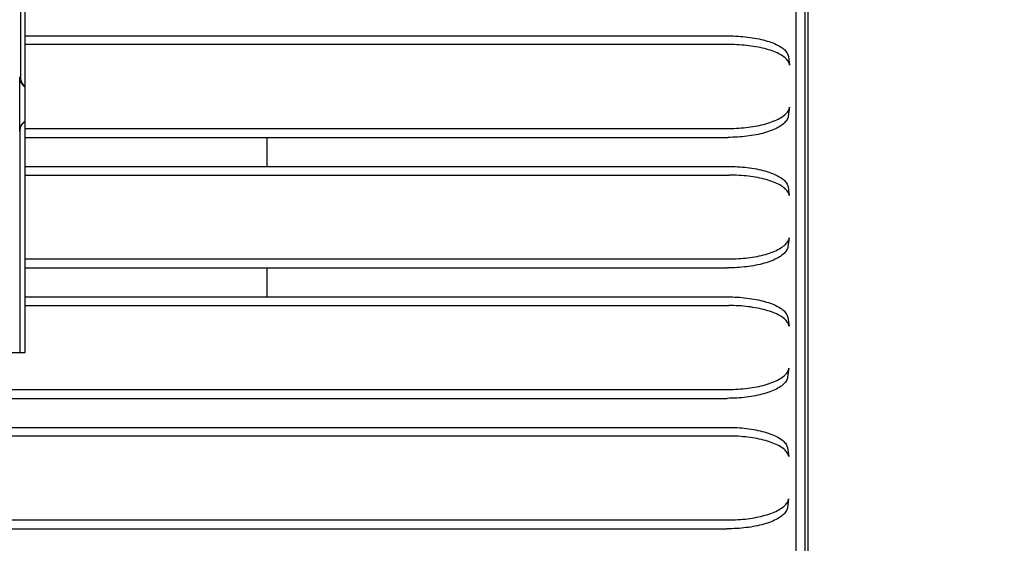
# Model space of a CAD drawing. Extents: x 56 to 538, y 37 to 383.
# Drawn here: x 180 to 197, y 152 to 160 of the extents above; entities that cross this region are included whole.
import ezdxf

# ---------------------------------------------------------------- set-up
doc = ezdxf.new("R2010")
doc.units = 0
doc.header["$MEASUREMENT"] = 0
doc.layers.get('DEFPOINTS').update_dxf_attribs({"color": 113, "linetype": 'CONTINUOUS'})
doc.layers.add('_0-1_0-00', color=5, linetype='CONTINUOUS')
doc.layers.add('DIM', color=4, linetype='CONTINUOUS')
doc.styles.get("Standard").update_dxf_attribs({"font": 'txt', "bigfont": 'bigfont.shx'})
doc.dimstyles.new('Standard-2', dxfattribs={"dimtxt": 3, "dimasz": 3, "dimexe": 2, "dimexo": 2, "dimgap": 1, "dimtad": 1, "dimdec": 0, "dimzin": 0, "dimdsep": 46, "dimtxsty": 'STANDARD', "dimcen": 0.09, "dimadec": 0, "dimazin": 0, "dimtfac": 1, "dimtdec": 0, "dimtmove": 0, "dimatfit": 3, "dimfxl": 1, "dimtolj": 1, "dimtzin": 0, "dimarcsym": 0})

# ---------------------------------------------------------------- blocks, each defined once
blk = doc.blocks.new('*D25')
at = {"layer": 'DEFPOINTS', "color": 0}
for p in [(188.745, 165.748), (188.885, 111.147), (229.733, 111.147)]:
    blk.add_point(p, dxfattribs=at)
at = {"layer": 'DIM', "color": 0, "lineweight": -2, "transparency": 16777216}
for p, q in [((190.745, 165.748), (231.733, 165.748)), ((229.733, 162.748), (229.733, 114.147)), ((190.885, 111.147), (231.733, 111.147))]:
    blk.add_line(p, q, dxfattribs=at)
at = {"layer": 'DIM', "color": 0, "transparency": 16777216}
for points in [[(229.233, 162.748), (230.233, 162.748), (229.733, 165.748)], [(229.233, 114.147), (230.233, 114.147), (229.733, 111.147)]]:
    blk.add_solid(points, dxfattribs=at)
at = {"layer": 'DIM', "color": 0, "transparency": 16777216, "insert": (227.233, 138.447), "char_height": 3, "attachment_point": 5, "rotation": 90}
blk.add_mtext('\\A1;273', dxfattribs=at)
blk = doc.blocks.new('*D26')
at = {"layer": 'DEFPOINTS', "color": 0}
for p in [(192.519, 175.748), (192.519, 101.148), (234.82, 101.148)]:
    blk.add_point(p, dxfattribs=at)
at = {"layer": 'DIM', "color": 0, "lineweight": -2, "transparency": 16777216}
for p, q in [((194.519, 175.748), (236.82, 175.748)), ((234.82, 172.748), (234.82, 104.148)), ((194.519, 101.148), (236.82, 101.148))]:
    blk.add_line(p, q, dxfattribs=at)
at = {"layer": 'DIM', "color": 0, "transparency": 16777216}
for points in [[(234.32, 172.748), (235.32, 172.748), (234.82, 175.748)], [(234.32, 104.148), (235.32, 104.148), (234.82, 101.148)]]:
    blk.add_solid(points, dxfattribs=at)
at = {"layer": 'DIM', "color": 0, "transparency": 16777216, "insert": (232.32, 138.448), "char_height": 3, "attachment_point": 5, "rotation": 90}
blk.add_mtext('\\A1;373', dxfattribs=at)

msp = doc.modelspace()

# ---------------------------------------------------------------- linework, layer by layer
at = {"layer": '_0-1_0-00', "color": 7, "linetype": 'Continuous'}
for p, q in [((193.521, 174.6104), (193.521, 136.4531)), ((193.4791, 136.4376), (193.4791, 174.3334)), ((193.3315, 136.3776), (193.3315, 174.1483)), ((180.5715, 154.8276), (180.5715, 165.7476)), ((180.4965, 161.1876), (180.4965, 159.3876)), ((180.5715, 160.0676), (192.2035, 160.0676)), ((192.2035, 160.0676), (192.2446, 160.0673)), ((192.2446, 160.0673), (192.2856, 160.0664)), ((192.2856, 160.0664), (192.3265, 160.0649)), ((192.3265, 160.0649), (192.3672, 160.0628)), ((192.3672, 160.0628), (192.4076, 160.0601)), ((192.4076, 160.0601), (192.4477, 160.0567)), ((192.4477, 160.0567), (192.4875, 160.0529)), ((192.4875, 160.0529), (192.5268, 160.0484)), ((192.5268, 160.0484), (192.5657, 160.0433)), ((192.5657, 160.0433), (192.6039, 160.0377)), ((192.6039, 160.0377), (192.6416, 160.0314)), ((192.6416, 160.0314), (192.6785, 160.0247)), ((192.6785, 160.0247), (192.7147, 160.0173)), ((192.7147, 160.0173), (192.7501, 160.0094)), ((192.7501, 160.0094), (192.7846, 160.001)), ((192.2241, 159.9246), (180.5715, 159.9246)), ((192.2652, 159.9243), (192.2241, 159.9246)), ((192.3062, 159.9234), (192.2652, 159.9243)), ((192.3471, 159.9219), (192.3062, 159.9234)), ((192.3877, 159.9198), (192.3471, 159.9219)), ((192.4282, 159.9171), (192.3877, 159.9198)), ((192.4683, 159.9138), (192.4282, 159.9171)), ((192.5081, 159.9099), (192.4683, 159.9138)), ((192.5474, 159.9054), (192.5081, 159.9099)), ((192.5862, 159.9003), (192.5474, 159.9054)), ((192.6245, 159.8947), (192.5862, 159.9003)), ((192.6621, 159.8885), (192.6245, 159.8947)), ((192.6991, 159.8817), (192.6621, 159.8885)), ((192.7353, 159.8743), (192.6991, 159.8817)), ((192.7706, 159.8664), (192.7353, 159.8743)), ((192.8051, 159.858), (192.7706, 159.8664)), ((192.7846, 160.001), (192.8182, 159.992)), ((192.8387, 159.849), (192.8051, 159.858)), ((192.8182, 159.992), (192.8507, 159.9826)), ((192.8712, 159.8396), (192.8387, 159.849)), ((192.8507, 159.9826), (192.8822, 159.9726)), ((192.9027, 159.8296), (192.8712, 159.8396)), ((192.8822, 159.9726), (192.9125, 159.9621)), ((192.9125, 159.9621), (192.9417, 159.9512)), ((192.9417, 159.9512), (192.9695, 159.9398)), ((192.9695, 159.9398), (192.9961, 159.9279)), ((192.9961, 159.9279), (193.0213, 159.9157)), ((193.0213, 159.9157), (193.045, 159.903)), ((193.045, 159.903), (193.0673, 159.8899)), ((193.0673, 159.8899), (193.088, 159.8765)), ((193.088, 159.8765), (193.1072, 159.8628)), ((193.1072, 159.8628), (193.1247, 159.8488)), ((193.1247, 159.8488), (193.1405, 159.8345)), ((192.933, 159.8191), (192.9027, 159.8296)), ((192.9622, 159.8082), (192.933, 159.8191)), ((192.9901, 159.7968), (192.9622, 159.8082)), ((193.0166, 159.7849), (192.9901, 159.7968)), ((193.0418, 159.7727), (193.0166, 159.7849)), ((193.0656, 159.76), (193.0418, 159.7727)), ((193.0879, 159.747), (193.0656, 159.76)), ((193.1086, 159.7336), (193.0879, 159.747)), ((193.1277, 159.7198), (193.1086, 159.7336)), ((193.1452, 159.7058), (193.1277, 159.7198)), ((193.1405, 159.8345), (193.1546, 159.8199)), ((193.1611, 159.6915), (193.1452, 159.7058)), ((193.1546, 159.8199), (193.1669, 159.8051)), ((193.1752, 159.6769), (193.1611, 159.6915)), ((193.1669, 159.8051), (193.1775, 159.7901)), ((193.1875, 159.6621), (193.1752, 159.6769)), ((193.1775, 159.7901), (193.1862, 159.7749)), ((193.1862, 159.7749), (193.1931, 159.7596)), ((193.1931, 159.7596), (193.1982, 159.7442)), ((193.1982, 159.7442), (193.2013, 159.7288)), ((193.2013, 159.7288), (193.2219, 159.5857)), ((193.1981, 159.6471), (193.1875, 159.6621)), ((193.2068, 159.6319), (193.1981, 159.6471)), ((193.2137, 159.6166), (193.2068, 159.6319)), ((193.2187, 159.6012), (193.2137, 159.6166)), ((193.2219, 159.5857), (193.2187, 159.6012)), ((180.4807, 159.3876), (180.4813, 159.3723)), ((180.4807, 158.4876), (180.4807, 159.3876)), ((180.4813, 159.3723), (180.4831, 159.3571)), ((180.4831, 159.3571), (180.486, 159.342)), ((180.497, 159.3733), (180.4965, 159.3876)), ((180.4986, 159.3591), (180.497, 159.3733)), ((180.5011, 159.345), (180.4986, 159.3591)), ((180.486, 159.342), (180.4901, 159.3272)), ((180.4901, 159.3272), (180.4953, 159.3127)), ((180.4953, 159.3127), (180.5017, 159.2986)), ((180.5046, 159.3312), (180.5011, 159.345)), ((180.5017, 159.2986), (180.5092, 159.285)), ((180.5092, 159.3176), (180.5046, 159.3312)), ((180.5146, 159.3044), (180.5092, 159.3176)), ((180.5092, 159.285), (180.5177, 159.272)), ((180.5211, 159.2916), (180.5146, 159.3044)), ((180.5177, 159.272), (180.5273, 159.2596)), ((180.5284, 159.2793), (180.5211, 159.2916)), ((180.5273, 159.2596), (180.5379, 159.248)), ((180.5365, 159.2676), (180.5284, 159.2793)), ((180.5456, 159.2564), (180.5365, 159.2676)), ((180.5379, 159.248), (180.5494, 159.2372)), ((180.5552, 159.2461), (180.5456, 159.2564)), ((180.5494, 159.2372), (180.5618, 159.2272)), ((180.5651, 159.2368), (180.5552, 159.2461)), ((180.5618, 159.2272), (180.5715, 159.2206)), ((180.5715, 159.2317), (180.5651, 159.2368)), ((193.22, 158.888), (193.1986, 158.7394)), ((193.2113, 158.8552), (193.2166, 158.8715)), ((193.2166, 158.8715), (193.22, 158.888)), ((193.033, 158.6907), (193.0574, 158.7039)), ((193.0574, 158.7039), (193.0804, 158.7176)), ((193.0804, 158.7176), (193.1018, 158.7316)), ((193.1018, 158.7316), (193.1216, 158.746)), ((193.1216, 158.746), (193.1398, 158.7608)), ((193.1398, 158.7608), (193.1563, 158.7759)), ((193.1563, 158.7759), (193.171, 158.7913)), ((193.171, 158.7913), (193.1839, 158.8069)), ((193.1899, 158.7066), (193.1827, 158.6904)), ((193.1839, 158.8069), (193.1949, 158.8228)), ((193.1953, 158.723), (193.1899, 158.7066)), ((193.1949, 158.8228), (193.2041, 158.8389)), ((193.1986, 158.7394), (193.1953, 158.723)), ((193.2041, 158.8389), (193.2113, 158.8552)), ((180.4901, 158.548), (180.486, 158.5331)), ((180.489, 158.5343), (180.4932, 158.5494)), ((180.4953, 158.5624), (180.4901, 158.548)), ((180.4932, 158.5494), (180.4987, 158.5641)), ((180.5017, 158.5765), (180.4953, 158.5624)), ((180.4987, 158.5641), (180.5052, 158.5784)), ((180.5092, 158.5901), (180.5017, 158.5765)), ((180.5052, 158.5784), (180.5129, 158.5921)), ((180.5177, 158.6032), (180.5092, 158.5901)), ((180.5129, 158.5921), (180.5216, 158.6051)), ((180.5273, 158.6155), (180.5177, 158.6032)), ((180.5216, 158.6051), (180.5314, 158.6175)), ((180.5379, 158.6272), (180.5273, 158.6155)), ((180.5314, 158.6175), (180.542, 158.629)), ((180.5494, 158.638), (180.5379, 158.6272)), ((180.542, 158.629), (180.5535, 158.6396)), ((180.5618, 158.6479), (180.5494, 158.638)), ((180.5535, 158.6396), (180.5659, 158.6494)), ((180.5715, 158.6546), (180.5618, 158.6479)), ((180.5659, 158.6494), (180.5715, 158.6531)), ((180.5715, 158.5361), (192.2203, 158.5361)), ((192.2203, 158.5361), (192.2604, 158.5364)), ((192.2604, 158.5364), (192.3005, 158.5373)), ((192.3005, 158.5373), (192.3405, 158.5387)), ((192.3405, 158.5387), (192.3803, 158.5408)), ((192.3803, 158.5408), (192.4199, 158.5435)), ((192.4199, 158.5435), (192.4593, 158.5468)), ((192.4593, 158.5468), (192.4984, 158.5507)), ((192.4984, 158.5507), (192.5371, 158.5552)), ((192.5371, 158.5552), (192.5754, 158.5602)), ((192.5754, 158.5602), (192.6132, 158.5659)), ((192.6132, 158.5659), (192.6505, 158.5721)), ((192.6505, 158.5721), (192.6872, 158.579)), ((192.6872, 158.579), (192.7232, 158.5864)), ((192.7232, 158.5864), (192.7585, 158.5944)), ((192.7585, 158.5944), (192.793, 158.6029)), ((192.793, 158.6029), (192.8267, 158.612)), ((192.8267, 158.612), (192.8595, 158.6217)), ((192.8595, 158.6217), (192.8913, 158.6319)), ((192.8913, 158.6319), (192.922, 158.6427)), ((192.922, 158.6427), (192.9516, 158.654)), ((192.9516, 158.654), (192.98, 158.6657)), ((192.98, 158.6657), (193.0072, 158.678)), ((193.0116, 158.5422), (192.9858, 158.5295)), ((193.0072, 158.678), (193.033, 158.6907)), ((193.036, 158.5554), (193.0116, 158.5422)), ((193.059, 158.5691), (193.036, 158.5554)), ((193.0804, 158.5831), (193.059, 158.5691)), ((193.1002, 158.5975), (193.0804, 158.5831)), ((193.1184, 158.6123), (193.1002, 158.5975)), ((193.1349, 158.6274), (193.1184, 158.6123)), ((193.1496, 158.6428), (193.1349, 158.6274)), ((193.1625, 158.6584), (193.1496, 158.6428)), ((193.1735, 158.6743), (193.1625, 158.6584)), ((193.1827, 158.6904), (193.1735, 158.6743)), ((180.4813, 158.5029), (180.4807, 158.4876)), ((180.4831, 158.5181), (180.4813, 158.5029)), ((180.486, 158.5331), (180.4831, 158.5181)), ((180.4834, 158.4876), (180.484, 158.5033)), ((180.4834, 158.4876), (180.4834, 154.8276)), ((180.484, 158.5033), (180.4859, 158.5189)), ((180.4859, 158.5189), (180.489, 158.5343)), ((180.5715, 158.3876), (192.1989, 158.3876)), ((184.5715, 158.3876), (184.5715, 157.9076)), ((192.239, 158.3879), (192.1989, 158.3876)), ((192.2791, 158.3888), (192.239, 158.3879)), ((192.3191, 158.3903), (192.2791, 158.3888)), ((192.3589, 158.3924), (192.3191, 158.3903)), ((192.3986, 158.395), (192.3589, 158.3924)), ((192.4379, 158.3983), (192.3986, 158.395)), ((192.477, 158.4022), (192.4379, 158.3983)), ((192.5157, 158.4067), (192.477, 158.4022)), ((192.554, 158.4118), (192.5157, 158.4067)), ((192.5918, 158.4174), (192.554, 158.4118)), ((192.6291, 158.4237), (192.5918, 158.4174)), ((192.6658, 158.4305), (192.6291, 158.4237)), ((192.7018, 158.4379), (192.6658, 158.4305)), ((192.7371, 158.4459), (192.7018, 158.4379)), ((192.7717, 158.4544), (192.7371, 158.4459)), ((192.8054, 158.4636), (192.7717, 158.4544)), ((192.8381, 158.4732), (192.8054, 158.4636)), ((192.8699, 158.4834), (192.8381, 158.4732)), ((192.9006, 158.4942), (192.8699, 158.4834)), ((192.9302, 158.5055), (192.9006, 158.4942)), ((192.9587, 158.5172), (192.9302, 158.5055)), ((192.9858, 158.5295), (192.9587, 158.5172)), ((180.5715, 157.9076), (192.1977, 157.9076)), ((192.1977, 157.9076), (192.2387, 157.9073)), ((192.2387, 157.9073), (192.2797, 157.9064)), ((192.2797, 157.9064), (192.3205, 157.9049)), ((192.3205, 157.9049), (192.3612, 157.9028)), ((192.3612, 157.9028), (192.4016, 157.9001)), ((192.4016, 157.9001), (192.4417, 157.8968)), ((192.4417, 157.8968), (192.4814, 157.8929)), ((192.4814, 157.8929), (192.5207, 157.8884)), ((192.5207, 157.8884), (192.5595, 157.8833)), ((180.5715, 157.7644), (192.2183, 157.7644)), ((192.2593, 157.764), (192.2183, 157.7644)), ((192.3003, 157.7631), (192.2593, 157.764)), ((192.3411, 157.7616), (192.3003, 157.7631)), ((192.3818, 157.7595), (192.3411, 157.7616)), ((192.4222, 157.7568), (192.3818, 157.7595)), ((192.4623, 157.7535), (192.4222, 157.7568)), ((192.502, 157.7496), (192.4623, 157.7535)), ((192.5413, 157.7452), (192.502, 157.7496)), ((192.5801, 157.7401), (192.5413, 157.7452)), ((192.5595, 157.8833), (192.5978, 157.8777)), ((192.6183, 157.7344), (192.5801, 157.7401)), ((192.5978, 157.8777), (192.6354, 157.8714)), ((192.6559, 157.7282), (192.6183, 157.7344)), ((192.6354, 157.8714), (192.6723, 157.8647)), ((192.6929, 157.7214), (192.6559, 157.7282)), ((192.6723, 157.8647), (192.7085, 157.8573)), ((192.7291, 157.7141), (192.6929, 157.7214)), ((192.7085, 157.8573), (192.7439, 157.8494)), ((192.7439, 157.8494), (192.7784, 157.841)), ((192.7784, 157.841), (192.812, 157.832)), ((192.812, 157.832), (192.8445, 157.8225)), ((192.8445, 157.8225), (192.876, 157.8125)), ((192.876, 157.8125), (192.9064, 157.8021)), ((192.9064, 157.8021), (192.9355, 157.7911)), ((192.9355, 157.7911), (192.9634, 157.7797)), ((192.9634, 157.7797), (192.99, 157.7678)), ((192.99, 157.7678), (193.0152, 157.7555)), ((193.0152, 157.7555), (193.039, 157.7428)), ((193.039, 157.7428), (193.0613, 157.7298)), ((193.0613, 157.7298), (193.0821, 157.7164)), ((192.7644, 157.7062), (192.7291, 157.7141)), ((192.7989, 157.6978), (192.7644, 157.7062)), ((192.8325, 157.6888), (192.7989, 157.6978)), ((192.8651, 157.6793), (192.8325, 157.6888)), ((192.8966, 157.6693), (192.8651, 157.6793)), ((192.9269, 157.6588), (192.8966, 157.6693)), ((192.9561, 157.6479), (192.9269, 157.6588)), ((192.984, 157.6365), (192.9561, 157.6479)), ((193.0106, 157.6246), (192.984, 157.6365)), ((193.0358, 157.6123), (193.0106, 157.6246)), ((193.0596, 157.5996), (193.0358, 157.6123)), ((193.0819, 157.5866), (193.0596, 157.5996)), ((193.1027, 157.5731), (193.0819, 157.5866)), ((193.0821, 157.7164), (193.1012, 157.7026)), ((193.1012, 157.7026), (193.1188, 157.6885)), ((193.1218, 157.5594), (193.1027, 157.5731)), ((193.1188, 157.6885), (193.1346, 157.6742)), ((193.1394, 157.5453), (193.1218, 157.5594)), ((193.1346, 157.6742), (193.1487, 157.6596)), ((193.1487, 157.6596), (193.1611, 157.6447)), ((193.1611, 157.6447), (193.1717, 157.6297)), ((193.1717, 157.6297), (193.1804, 157.6145)), ((193.1804, 157.6145), (193.1873, 157.5992)), ((193.1873, 157.5992), (193.1924, 157.5837)), ((193.1924, 157.5837), (193.1956, 157.5682)), ((193.1956, 157.5682), (193.2162, 157.4249)), ((193.1552, 157.5309), (193.1394, 157.5453)), ((193.1693, 157.5163), (193.1552, 157.5309)), ((193.1817, 157.5015), (193.1693, 157.5163)), ((193.1923, 157.4864), (193.1817, 157.5015)), ((193.2011, 157.4712), (193.1923, 157.4864)), ((193.208, 157.4559), (193.2011, 157.4712)), ((193.213, 157.4405), (193.208, 157.4559)), ((193.2162, 157.4249), (193.213, 157.4405)), ((193.0966, 156.571), (193.1164, 156.5854)), ((193.1164, 156.5854), (193.1345, 156.6001)), ((193.1345, 156.6001), (193.1509, 156.6151)), ((193.1509, 156.6151), (193.1656, 156.6305)), ((193.1656, 156.6305), (193.1785, 156.6461)), ((193.1785, 156.6461), (193.1895, 156.6619)), ((193.1895, 156.6619), (193.1986, 156.6779)), ((193.2145, 156.7268), (193.1932, 156.5786)), ((193.1986, 156.6779), (193.2059, 156.6941)), ((193.2059, 156.6941), (193.2112, 156.7104)), ((193.2112, 156.7104), (193.2145, 156.7268)), ((192.6456, 156.4118), (192.6823, 156.4186)), ((192.6823, 156.4186), (192.7183, 156.426)), ((192.7183, 156.426), (192.7536, 156.434)), ((192.7536, 156.434), (192.7882, 156.4426)), ((192.7882, 156.4426), (192.8218, 156.4517)), ((192.8218, 156.4517), (192.8546, 156.4613)), ((192.8546, 156.4613), (192.8864, 156.4715)), ((192.8864, 156.4715), (192.9171, 156.4823)), ((192.9171, 156.4823), (192.9466, 156.4935)), ((192.9466, 156.4935), (192.975, 156.5053)), ((192.975, 156.5053), (193.0021, 156.5175)), ((193.0021, 156.5175), (193.0279, 156.5302)), ((193.0279, 156.5302), (193.0523, 156.5434)), ((193.0523, 156.5434), (193.0752, 156.557)), ((193.0752, 156.4228), (193.0539, 156.4088)), ((193.0752, 156.557), (193.0966, 156.571)), ((193.095, 156.4372), (193.0752, 156.4228)), ((193.1132, 156.4519), (193.095, 156.4372)), ((193.1296, 156.467), (193.1132, 156.4519)), ((193.1443, 156.4823), (193.1296, 156.467)), ((193.1571, 156.4979), (193.1443, 156.4823)), ((193.1681, 156.5137), (193.1571, 156.4979)), ((193.1773, 156.5298), (193.1681, 156.5137)), ((193.1845, 156.5459), (193.1773, 156.5298)), ((193.1898, 156.5622), (193.1845, 156.5459)), ((193.1932, 156.5786), (193.1898, 156.5622)), ((180.5715, 156.3757), (192.2149, 156.3757)), ((192.2149, 156.3757), (192.2551, 156.376)), ((192.2551, 156.376), (192.2952, 156.3769)), ((192.2952, 156.3769), (192.3353, 156.3784)), ((192.3353, 156.3784), (192.3751, 156.3805)), ((192.3751, 156.3805), (192.4148, 156.3832)), ((192.4148, 156.3832), (192.4542, 156.3865)), ((192.4542, 156.3865), (192.4933, 156.3904)), ((192.4933, 156.3904), (192.5321, 156.3948)), ((192.5321, 156.3948), (192.5704, 156.3999)), ((192.5869, 156.2574), (192.5491, 156.2518)), ((192.5704, 156.3999), (192.6083, 156.4056)), ((192.6242, 156.2637), (192.5869, 156.2574)), ((192.6083, 156.4056), (192.6456, 156.4118)), ((192.6609, 156.2705), (192.6242, 156.2637)), ((192.697, 156.2779), (192.6609, 156.2705)), ((192.7323, 156.2859), (192.697, 156.2779)), ((192.7668, 156.2944), (192.7323, 156.2859)), ((192.8005, 156.3035), (192.7668, 156.2944)), ((192.8333, 156.3132), (192.8005, 156.3035)), ((192.865, 156.3234), (192.8333, 156.3132)), ((192.8957, 156.3341), (192.865, 156.3234)), ((192.9253, 156.3454), (192.8957, 156.3341)), ((192.9537, 156.3571), (192.9253, 156.3454)), ((192.9808, 156.3694), (192.9537, 156.3571)), ((193.0066, 156.3821), (192.9808, 156.3694)), ((193.031, 156.3952), (193.0066, 156.3821)), ((193.0539, 156.4088), (193.031, 156.3952)), ((180.5715, 156.2276), (192.1936, 156.2276)), ((184.5715, 156.2276), (184.5715, 155.7476)), ((192.2338, 156.2279), (192.1936, 156.2276)), ((192.2739, 156.2288), (192.2338, 156.2279)), ((192.3139, 156.2303), (192.2739, 156.2288)), ((192.3538, 156.2324), (192.3139, 156.2303)), ((192.3935, 156.2351), (192.3538, 156.2324)), ((192.4329, 156.2383), (192.3935, 156.2351)), ((192.472, 156.2422), (192.4329, 156.2383)), ((192.5108, 156.2467), (192.472, 156.2422)), ((192.5491, 156.2518), (192.5108, 156.2467)), ((180.5715, 155.7476), (192.1925, 155.7476)), ((180.5715, 155.6041), (192.2131, 155.6041)), ((192.1925, 155.7476), (192.2335, 155.7473)), ((192.2541, 155.6038), (192.2131, 155.6041)), ((192.2335, 155.7473), (192.2744, 155.7464)), ((192.295, 155.6029), (192.2541, 155.6038)), ((192.2744, 155.7464), (192.3152, 155.7449)), ((192.3358, 155.6014), (192.295, 155.6029)), ((192.3152, 155.7449), (192.3558, 155.7428)), ((192.3558, 155.7428), (192.3962, 155.7401)), ((192.3962, 155.7401), (192.4363, 155.7368)), ((192.4363, 155.7368), (192.476, 155.7329)), ((192.476, 155.7329), (192.5152, 155.7284)), ((192.5152, 155.7284), (192.554, 155.7233)), ((192.554, 155.7233), (192.5923, 155.7177)), ((192.5923, 155.7177), (192.6299, 155.7114)), ((192.6299, 155.7114), (192.6668, 155.7047)), ((192.6668, 155.7047), (192.703, 155.6973)), ((192.703, 155.6973), (192.7383, 155.6894)), ((192.7383, 155.6894), (192.7728, 155.681)), ((192.7728, 155.681), (192.8064, 155.672)), ((192.8064, 155.672), (192.839, 155.6625)), ((192.839, 155.6625), (192.8705, 155.6525)), ((192.8705, 155.6525), (192.9008, 155.642)), ((192.9008, 155.642), (192.93, 155.631)), ((192.93, 155.631), (192.958, 155.6196)), ((192.958, 155.6196), (192.9846, 155.6077)), ((192.9846, 155.6077), (193.0098, 155.5954)), ((192.3764, 155.5993), (192.3358, 155.6014)), ((192.4168, 155.5966), (192.3764, 155.5993)), ((192.4569, 155.5933), (192.4168, 155.5966)), ((192.4966, 155.5894), (192.4569, 155.5933)), ((192.5358, 155.5849), (192.4966, 155.5894)), ((192.5746, 155.5799), (192.5358, 155.5849)), ((192.6128, 155.5742), (192.5746, 155.5799)), ((192.6504, 155.568), (192.6128, 155.5742)), ((192.6873, 155.5612), (192.6504, 155.568)), ((192.7235, 155.5539), (192.6873, 155.5612)), ((192.7589, 155.546), (192.7235, 155.5539)), ((192.7934, 155.5375), (192.7589, 155.546)), ((192.827, 155.5285), (192.7934, 155.5375)), ((192.8595, 155.519), (192.827, 155.5285)), ((192.891, 155.509), (192.8595, 155.519)), ((192.9214, 155.4986), (192.891, 155.509)), ((192.9506, 155.4876), (192.9214, 155.4986)), ((192.9785, 155.4761), (192.9506, 155.4876)), ((193.0052, 155.4643), (192.9785, 155.4761)), ((193.0304, 155.452), (193.0052, 155.4643)), ((193.0098, 155.5954), (193.0336, 155.5827)), ((193.0542, 155.4392), (193.0304, 155.452)), ((193.0336, 155.5827), (193.0559, 155.5696)), ((193.0559, 155.5696), (193.0767, 155.5562)), ((193.0767, 155.5562), (193.0959, 155.5424)), ((193.0959, 155.5424), (193.1135, 155.5283)), ((193.1135, 155.5283), (193.1294, 155.5139)), ((193.1294, 155.5139), (193.1435, 155.4992)), ((193.1435, 155.4992), (193.1559, 155.4844)), ((193.1559, 155.4844), (193.1665, 155.4693)), ((193.1665, 155.4693), (193.1753, 155.454)), ((193.1753, 155.454), (193.1822, 155.4387)), ((193.0766, 155.4261), (193.0542, 155.4392)), ((193.0974, 155.4127), (193.0766, 155.4261)), ((193.1166, 155.3989), (193.0974, 155.4127)), ((193.1341, 155.3848), (193.1166, 155.3989)), ((193.15, 155.3704), (193.1341, 155.3848)), ((193.1642, 155.3558), (193.15, 155.3704)), ((193.1766, 155.3409), (193.1642, 155.3558)), ((193.1872, 155.3258), (193.1766, 155.3409)), ((193.1822, 155.4387), (193.1873, 155.4232)), ((193.1959, 155.3106), (193.1872, 155.3258)), ((193.1873, 155.4232), (193.1905, 155.4076)), ((193.1905, 155.4076), (193.2111, 155.2641)), ((193.2029, 155.2952), (193.1959, 155.3106)), ((193.2079, 155.2797), (193.2029, 155.2952)), ((193.2111, 155.2641), (193.2079, 155.2797)), ((121.9015, 154.8276), (180.5715, 154.8276)), ((193.1462, 154.4544), (193.1608, 154.4697)), ((193.1608, 154.4697), (193.1737, 154.4853)), ((193.1737, 154.4853), (193.1847, 154.501)), ((193.1847, 154.501), (193.1938, 154.517)), ((193.2096, 154.5657), (193.1883, 154.4178)), ((193.1938, 154.517), (193.201, 154.5331)), ((193.201, 154.5331), (193.2063, 154.5494)), ((193.2063, 154.5494), (193.2096, 154.5657)), ((192.8176, 154.2913), (192.8503, 154.301)), ((192.8503, 154.301), (192.8821, 154.3112)), ((192.8821, 154.3112), (192.9127, 154.3219)), ((192.9127, 154.3219), (192.9423, 154.3331)), ((192.9423, 154.3331), (192.9706, 154.3449)), ((192.9706, 154.3449), (192.9977, 154.3571)), ((192.9977, 154.3571), (193.0235, 154.3698)), ((193.0235, 154.3698), (193.0478, 154.3829)), ((193.0478, 154.3829), (193.0707, 154.3964)), ((193.0707, 154.3964), (193.092, 154.4104)), ((193.092, 154.4104), (193.1117, 154.4247)), ((193.1249, 154.3066), (193.1085, 154.2916)), ((193.1117, 154.4247), (193.1298, 154.4394)), ((193.1396, 154.3218), (193.1249, 154.3066)), ((193.1298, 154.4394), (193.1462, 154.4544)), ((193.1524, 154.3374), (193.1396, 154.3218)), ((193.1634, 154.3532), (193.1524, 154.3374)), ((193.1725, 154.3691), (193.1634, 154.3532)), ((193.1797, 154.3853), (193.1725, 154.3691)), ((193.185, 154.4015), (193.1797, 154.3853)), ((193.1883, 154.4178), (193.185, 154.4015)), ((103.0528, 154.2154), (192.2102, 154.2154)), ((192.2102, 154.2154), (192.2505, 154.2157)), ((192.2505, 154.2157), (192.2906, 154.2166)), ((192.2906, 154.2166), (192.3307, 154.2181)), ((192.3307, 154.2181), (192.3706, 154.2202)), ((192.3706, 154.2202), (192.4104, 154.2229)), ((192.4104, 154.2229), (192.4498, 154.2262)), ((192.4498, 154.2262), (192.489, 154.23)), ((192.489, 154.23), (192.5278, 154.2345)), ((192.5278, 154.2345), (192.5661, 154.2396)), ((192.5661, 154.2396), (192.604, 154.2452)), ((192.604, 154.2452), (192.6413, 154.2515)), ((192.6413, 154.2515), (192.678, 154.2583)), ((192.678, 154.2583), (192.7141, 154.2657)), ((192.7141, 154.2657), (192.7494, 154.2737)), ((192.7494, 154.2737), (192.7839, 154.2822)), ((192.7963, 154.1435), (192.7626, 154.1344)), ((192.7839, 154.2822), (192.8176, 154.2913)), ((192.829, 154.1532), (192.7963, 154.1435)), ((192.8608, 154.1633), (192.829, 154.1532)), ((192.8914, 154.1741), (192.8608, 154.1633)), ((192.921, 154.1853), (192.8914, 154.1741)), ((192.9493, 154.197), (192.921, 154.1853)), ((192.9764, 154.2092), (192.9493, 154.197)), ((193.0022, 154.2219), (192.9764, 154.2092)), ((193.0265, 154.235), (193.0022, 154.2219)), ((193.0494, 154.2486), (193.0265, 154.235)), ((193.0707, 154.2625), (193.0494, 154.2486)), ((193.0904, 154.2769), (193.0707, 154.2625)), ((193.1085, 154.2916), (193.0904, 154.2769)), ((103.0742, 154.0676), (192.1889, 154.0676)), ((192.2291, 154.0679), (192.1889, 154.0676)), ((192.2693, 154.0688), (192.2291, 154.0679)), ((192.3094, 154.0703), (192.2693, 154.0688)), ((192.3493, 154.0724), (192.3094, 154.0703)), ((192.389, 154.0751), (192.3493, 154.0724)), ((192.4285, 154.0783), (192.389, 154.0751)), ((192.4677, 154.0822), (192.4285, 154.0783)), ((192.5064, 154.0867), (192.4677, 154.0822)), ((192.5448, 154.0918), (192.5064, 154.0867)), ((192.5827, 154.0974), (192.5448, 154.0918)), ((192.62, 154.1037), (192.5827, 154.0974)), ((192.6567, 154.1105), (192.62, 154.1037)), ((192.6928, 154.1179), (192.6567, 154.1105)), ((192.7281, 154.1259), (192.6928, 154.1179)), ((192.7626, 154.1344), (192.7281, 154.1259)), ((103.0751, 153.5876), (192.1879, 153.5876)), ((192.1879, 153.5876), (192.2289, 153.5873)), ((192.2289, 153.5873), (192.2697, 153.5864)), ((192.2697, 153.5864), (192.3105, 153.5849)), ((192.3105, 153.5849), (192.3511, 153.5828)), ((192.3511, 153.5828), (192.3914, 153.5801)), ((192.3914, 153.5801), (192.4315, 153.5768)), ((192.4315, 153.5768), (192.4711, 153.5729)), ((192.4711, 153.5729), (192.5104, 153.5684)), ((192.5104, 153.5684), (192.5491, 153.5633)), ((192.5491, 153.5633), (192.5873, 153.5577)), ((192.5873, 153.5577), (192.6249, 153.5514)), ((192.6249, 153.5514), (192.6618, 153.5447)), ((192.6618, 153.5447), (192.698, 153.5373)), ((192.698, 153.5373), (192.7334, 153.5294)), ((192.7334, 153.5294), (192.7679, 153.521)), ((192.7679, 153.521), (192.8014, 153.512)), ((192.8014, 153.512), (192.834, 153.5025)), ((192.834, 153.5025), (192.8655, 153.4925)), ((192.8655, 153.4925), (192.8959, 153.482)), ((192.2086, 153.4439), (103.0545, 153.4439)), ((192.2495, 153.4436), (192.2086, 153.4439)), ((192.2904, 153.4427), (192.2495, 153.4436)), ((192.3312, 153.4412), (192.2904, 153.4427)), ((192.3717, 153.439), (192.3312, 153.4412)), ((192.4121, 153.4363), (192.3717, 153.439)), ((192.4521, 153.433), (192.4121, 153.4363)), ((192.4917, 153.4292), (192.4521, 153.433)), ((192.531, 153.4247), (192.4917, 153.4292)), ((192.5697, 153.4196), (192.531, 153.4247)), ((192.6079, 153.414), (192.5697, 153.4196)), ((192.6455, 153.4077), (192.6079, 153.414)), ((192.6824, 153.4009), (192.6455, 153.4077)), ((192.7186, 153.3936), (192.6824, 153.4009)), ((192.754, 153.3857), (192.7186, 153.3936)), ((192.7885, 153.3772), (192.754, 153.3857)), ((192.8221, 153.3683), (192.7885, 153.3772)), ((192.8546, 153.3588), (192.8221, 153.3683)), ((192.8861, 153.3488), (192.8546, 153.3588)), ((192.9165, 153.3383), (192.8861, 153.3488)), ((192.8959, 153.482), (192.9251, 153.471)), ((192.9458, 153.3273), (192.9165, 153.3383)), ((192.9251, 153.471), (192.9531, 153.4595)), ((192.9737, 153.3158), (192.9458, 153.3273)), ((192.9531, 153.4595), (192.9797, 153.4476)), ((192.9797, 153.4476), (193.005, 153.4353)), ((193.005, 153.4353), (193.0288, 153.4226)), ((193.0288, 153.4226), (193.0512, 153.4094)), ((193.0512, 153.4094), (193.072, 153.396)), ((193.072, 153.396), (193.0912, 153.3821)), ((193.0912, 153.3821), (193.1088, 153.368)), ((193.1088, 153.368), (193.1247, 153.3536)), ((193.1247, 153.3536), (193.1389, 153.3389)), ((193.1389, 153.3389), (193.1513, 153.324)), ((193.1513, 153.324), (193.1619, 153.3089)), ((193.0004, 153.3039), (192.9737, 153.3158)), ((193.0256, 153.2916), (193.0004, 153.3039)), ((193.0495, 153.2788), (193.0256, 153.2916)), ((193.0718, 153.2657), (193.0495, 153.2788)), ((193.0927, 153.2522), (193.0718, 153.2657)), ((193.1119, 153.2384), (193.0927, 153.2522)), ((193.1295, 153.2243), (193.1119, 153.2384)), ((193.1454, 153.2099), (193.1295, 153.2243)), ((193.1596, 153.1952), (193.1454, 153.2099)), ((193.172, 153.1803), (193.1596, 153.1952)), ((193.1619, 153.3089), (193.1707, 153.2936)), ((193.1707, 153.2936), (193.1777, 153.2782)), ((193.1826, 153.1651), (193.172, 153.1803)), ((193.1777, 153.2782), (193.1828, 153.2626)), ((193.1914, 153.1499), (193.1826, 153.1651)), ((193.1828, 153.2626), (193.1859, 153.247)), ((193.1859, 153.247), (193.2066, 153.1033)), ((193.1984, 153.1344), (193.1914, 153.1499)), ((193.2034, 153.1189), (193.1984, 153.1344)), ((193.2066, 153.1033), (193.2034, 153.1189)), ((193.1805, 152.3402), (193.1896, 152.3561)), ((193.2053, 152.4046), (193.1841, 152.2571)), ((193.1896, 152.3561), (193.1967, 152.3721)), ((193.1967, 152.3721), (193.202, 152.3883)), ((193.202, 152.3883), (193.2053, 152.4046)), ((192.9385, 152.1727), (192.9668, 152.1844)), ((192.9668, 152.1844), (192.9939, 152.1966)), ((192.9939, 152.1966), (193.0196, 152.2093)), ((193.0196, 152.2093), (193.0439, 152.2224)), ((193.0439, 152.2224), (193.0667, 152.2359)), ((193.0667, 152.2359), (193.088, 152.2498)), ((193.088, 152.2498), (193.1077, 152.2641)), ((193.1077, 152.2641), (193.1258, 152.2787)), ((193.1258, 152.2787), (193.1421, 152.2937)), ((193.1421, 152.2937), (193.1567, 152.3089)), ((193.1592, 152.1926), (193.1483, 152.1769)), ((193.1567, 152.3089), (193.1695, 152.3244)), ((193.1683, 152.2085), (193.1592, 152.1926)), ((193.1755, 152.2246), (193.1683, 152.2085)), ((193.1695, 152.3244), (193.1805, 152.3402)), ((193.1808, 152.2408), (193.1755, 152.2246)), ((193.1841, 152.2571), (193.1808, 152.2408)), ((103.057, 152.0551), (192.206, 152.0551)), ((192.206, 152.0551), (192.2463, 152.0554)), ((192.2463, 152.0554), (192.2865, 152.0563)), ((192.2865, 152.0563), (192.3267, 152.0578)), ((192.3267, 152.0578), (192.3666, 152.0599)), ((192.3666, 152.0599), (192.4064, 152.0625)), ((192.4064, 152.0625), (192.4459, 152.0658)), ((192.4459, 152.0658), (192.4851, 152.0697)), ((192.4851, 152.0697), (192.5239, 152.0742)), ((192.5239, 152.0742), (192.5623, 152.0793)), ((192.5623, 152.0793), (192.6002, 152.0849)), ((192.6002, 152.0849), (192.6376, 152.0912)), ((192.6376, 152.0912), (192.6743, 152.098)), ((192.6743, 152.098), (192.7104, 152.1054)), ((192.7104, 152.1054), (192.7457, 152.1134)), ((192.7457, 152.1134), (192.7802, 152.1219)), ((192.7802, 152.1219), (192.8139, 152.131)), ((192.8139, 152.131), (192.8466, 152.1406)), ((192.8466, 152.1406), (192.8783, 152.1508)), ((192.8783, 152.1508), (192.909, 152.1615)), ((192.9173, 152.0252), (192.8878, 152.014)), ((192.909, 152.1615), (192.9385, 152.1727)), ((192.9456, 152.0369), (192.9173, 152.0252)), ((192.9726, 152.0491), (192.9456, 152.0369)), ((192.9983, 152.0618), (192.9726, 152.0491)), ((193.0226, 152.0748), (192.9983, 152.0618)), ((193.0455, 152.0884), (193.0226, 152.0748)), ((193.0668, 152.1023), (193.0455, 152.0884)), ((193.0865, 152.1166), (193.0668, 152.1023)), ((193.1045, 152.1312), (193.0865, 152.1166)), ((193.1209, 152.1462), (193.1045, 152.1312)), ((193.1355, 152.1614), (193.1209, 152.1462)), ((193.1483, 152.1769), (193.1355, 152.1614)), ((103.0783, 151.9076), (192.1848, 151.9076)), ((192.2251, 151.9079), (192.1848, 151.9076)), ((192.2653, 151.9088), (192.2251, 151.9079)), ((192.3054, 151.9103), (192.2653, 151.9088)), ((192.3454, 151.9124), (192.3054, 151.9103)), ((192.3852, 151.9151), (192.3454, 151.9124)), ((192.4247, 151.9183), (192.3852, 151.9151)), ((192.4639, 151.9222), (192.4247, 151.9183)), ((192.5027, 151.9267), (192.4639, 151.9222)), ((192.5411, 151.9318), (192.5027, 151.9267)), ((192.579, 151.9374), (192.5411, 151.9318)), ((192.6163, 151.9437), (192.579, 151.9374)), ((192.6531, 151.9505), (192.6163, 151.9437)), ((192.6891, 151.9579), (192.6531, 151.9505)), ((192.7245, 151.9659), (192.6891, 151.9579)), ((192.759, 151.9744), (192.7245, 151.9659)), ((192.7926, 151.9835), (192.759, 151.9744)), ((192.8254, 151.9931), (192.7926, 151.9835)), ((192.8571, 152.0033), (192.8254, 151.9931)), ((192.8878, 152.014), (192.8571, 152.0033))]:
    msp.add_line(p, q, dxfattribs=at)

# ---------------------------------------------------------------- dimensions: what is measured, and where the dimension line sits
at = {"layer": 'DIM', "color": 5}
for base, p1, p2, picture, middle in [((234.8202, 101.1476), (192.5189, 175.7476), (192.5189, 101.1476), '*D26', (232.3202, 138.4476)), ((229.733, 111.1467), (188.745, 165.7477), (188.8849, 111.1467), '*D25', (227.233, 138.4472))]:
    dim = msp.add_linear_dim(base=base, p1=p1, p2=p2, angle=90, dimstyle='Standard-2', override={"dimlfac": 5}, dxfattribs=at)
    dim.commit()
    dim.dimension.update_dxf_attribs({"geometry": picture, "text_midpoint": middle})

doc.saveas('drawing.dxf')
